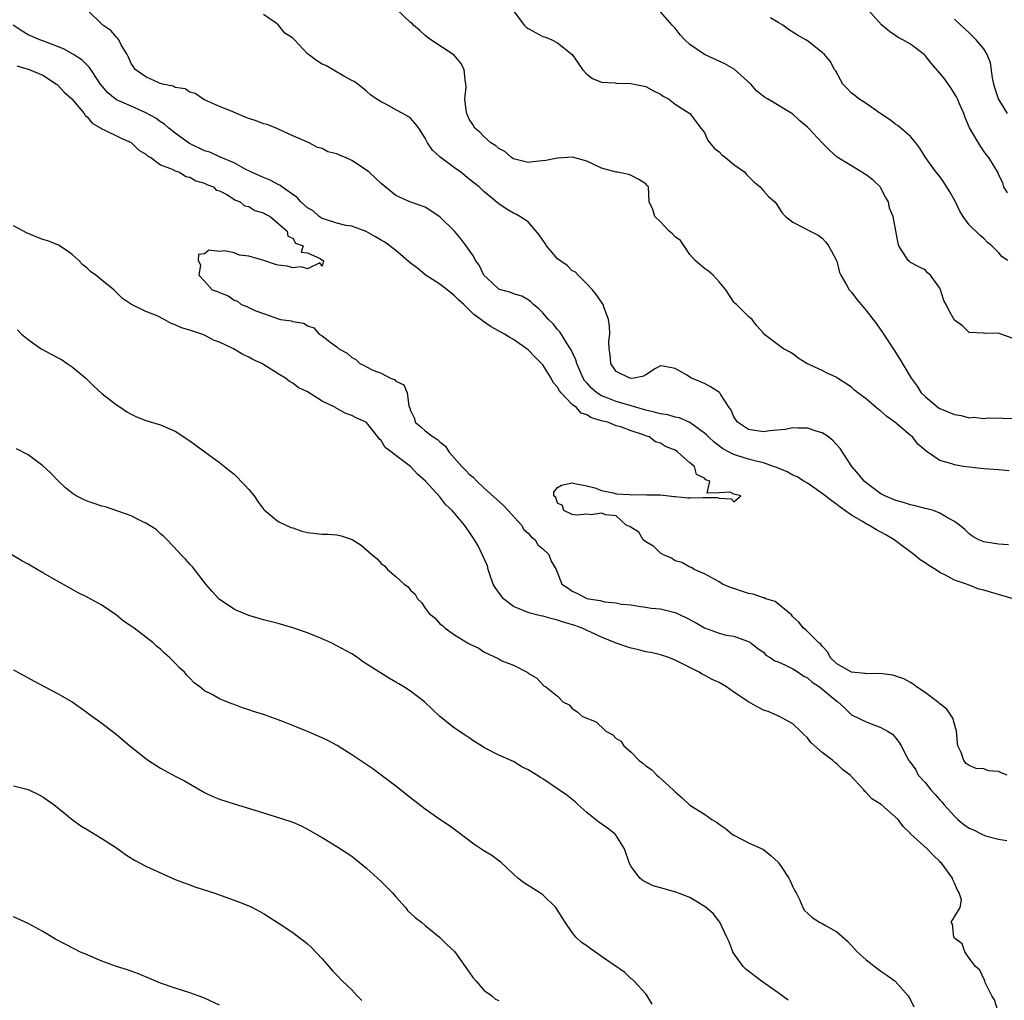
# Model space of a CAD drawing. Units: inches. Extents: x 2619000 to 2622000, y 1506000 to 1509000.
# Drawn here: x 2619144 to 2619278, y 1507000 to 1507134 of the extents above; entities that cross this region are included whole.
import ezdxf

# ---------------------------------------------------------------- set-up
doc = ezdxf.new("R2010")
doc.units = ezdxf.units.IN
doc.header["$MEASUREMENT"] = 0
doc.layers.add('LD26191506_2ft', color=60, linetype='Continuous')

msp = doc.modelspace()

# ---------------------------------------------------------------- linework, layer by layer
at = {"layer": 'LD26191506_2ft'}
for points, elevation in [([(2619278.98, 1507055), (2619277.46, 1507055.46), (2619275.89, 1507055.89), (2619275, 1507056.17), (2619274.32, 1507056.32), (2619273, 1507056.85), (2619272.88, 1507056.88), (2619272.63, 1507057), (2619271, 1507057.55), (2619269.8, 1507058.2), (2619269, 1507058.57), (2619268.4, 1507059), (2619267.53, 1507059.53), (2619267, 1507059.88), (2619266.31, 1507060.31), (2619265.47, 1507061), (2619262.79, 1507063), (2619261.68, 1507063.68), (2619261, 1507064.07), (2619260.38, 1507064.38), (2619259.35, 1507065), (2619259, 1507065.18), (2619258.51, 1507065.49), (2619257, 1507066.38), (2619255.46, 1507067.46), (2619255, 1507067.82), (2619254.3, 1507068.3), (2619253, 1507069.32), (2619251, 1507070.72), (2619250.52, 1507071), (2619249.6, 1507071.6), (2619249, 1507071.83), (2619248.25, 1507072.25), (2619247, 1507072.74), (2619246.83, 1507072.83), (2619246.4, 1507073), (2619245, 1507073.48), (2619244.4, 1507073.6), (2619243, 1507073.99), (2619241.54, 1507074.46), (2619241, 1507074.61), (2619240.26, 1507075), (2619239.45, 1507075.45), (2619238.29, 1507076.29), (2619237.52, 1507077), (2619237.28, 1507077.28), (2619237, 1507077.52), (2619235, 1507078.98), (2619233.6, 1507079.6), (2619233, 1507079.71), (2619232.01, 1507080.01), (2619231, 1507080.13), (2619230.35, 1507080.35), (2619229, 1507080.64), (2619227, 1507081.25), (2619225, 1507081.81), (2619223.61, 1507082.39), (2619223, 1507082.61), (2619222.37, 1507083), (2619221.62, 1507083.62), (2619221, 1507084.35), (2619220.69, 1507084.69), (2619220.49, 1507085), (2619219.61, 1507087), (2619219.49, 1507087.48), (2619218.87, 1507088.87), (2619218.33, 1507089.67), (2619217.31, 1507091.31), (2619217, 1507091.64), (2619216.39, 1507092.39), (2619215.78, 1507093), (2619215, 1507093.9), (2619214.45, 1507094.45), (2619213.72, 1507095), (2619213.37, 1507095.37), (2619213, 1507095.64), (2619212.14, 1507096.14), (2619211, 1507096.49), (2619210.65, 1507096.65), (2619209.29, 1507097), (2619209, 1507097.12), (2619207.46, 1507098.54), (2619206.97, 1507099), (2619206.35, 1507100.35), (2619205.86, 1507101), (2619205.57, 1507101.57), (2619204.57, 1507103), (2619203.89, 1507103.89), (2619203, 1507105), (2619201, 1507106.96), (2619199, 1507108.24), (2619196.93, 1507109), (2619195, 1507109.85), (2619193, 1507111.48), (2619191.39, 1507113), (2619191, 1507113.29), (2619189, 1507114.6), (2619188.15, 1507115), (2619187.33, 1507115.33), (2619187, 1507115.5), (2619185.77, 1507115.77), (2619185, 1507116.22), (2619184.37, 1507116.37), (2619183.23, 1507117), (2619181, 1507117.96), (2619178.72, 1507119), (2619177.5, 1507119.5), (2619177, 1507119.61), (2619175.99, 1507119.99), (2619175, 1507120.33), (2619174.49, 1507120.49), (2619172.75, 1507121.25), (2619171, 1507121.96), (2619169, 1507122.87), (2619168.74, 1507123), (2619167.71, 1507123.71), (2619167, 1507123.91), (2619166.33, 1507124.33), (2619165, 1507124.54), (2619164.7, 1507124.7), (2619163.28, 1507125), (2619162.85, 1507125.14), (2619161, 1507126), (2619159.53, 1507127), (2619159.34, 1507127.34), (2619159, 1507127.79), (2619158.65, 1507128.65), (2619158.46, 1507129), (2619157.65, 1507130.35), (2619157.34, 1507131), (2619157.21, 1507131.21), (2619157, 1507131.39), (2619156.26, 1507132.26), (2619155.13, 1507133), (2619155, 1507133.15), (2619153.11, 1507135)], 7878), ([(2619278.42, 1507072.42), (2619277, 1507072.52), (2619275, 1507072.69), (2619273, 1507072.9), (2619272.22, 1507073), (2619271, 1507073.2), (2619270.66, 1507073.34), (2619269, 1507073.82), (2619267.27, 1507075), (2619267.1, 1507075.1), (2619266.01, 1507076.01), (2619265.27, 1507077), (2619265, 1507077.19), (2619262.89, 1507079), (2619261.78, 1507079.78), (2619261, 1507080.53), (2619260.72, 1507080.71), (2619259, 1507082.19), (2619257.86, 1507083), (2619257.39, 1507083.39), (2619257, 1507083.78), (2619255.09, 1507085), (2619255, 1507085.07), (2619253.69, 1507085.69), (2619253, 1507086.04), (2619250.92, 1507087), (2619249.73, 1507087.73), (2619249, 1507088.29), (2619248.56, 1507088.56), (2619247.76, 1507089), (2619245.04, 1507091.04), (2619245, 1507091.14), (2619244.1, 1507092.1), (2619243.47, 1507093), (2619243, 1507093.39), (2619241.36, 1507095), (2619241.15, 1507095.15), (2619241, 1507095.32), (2619239.9, 1507097), (2619239, 1507098.12), (2619238.18, 1507099), (2619237.55, 1507099.55), (2619237, 1507099.92), (2619235.74, 1507101), (2619235, 1507101.81), (2619233.72, 1507103.72), (2619233, 1507104.22), (2619232.64, 1507104.64), (2619232.19, 1507105), (2619231, 1507106.25), (2619230.23, 1507107), (2619229.96, 1507107.96), (2619229.49, 1507109), (2619229.37, 1507111), (2619229.19, 1507111.19), (2619229, 1507111.45), (2619228.04, 1507112.04), (2619227, 1507112.58), (2619226.69, 1507112.69), (2619225.18, 1507113), (2619225, 1507113.02), (2619223, 1507113.55), (2619221, 1507114.49), (2619219.04, 1507115.04), (2619217.07, 1507114.93), (2619217, 1507114.94), (2619215.4, 1507114.6), (2619213.59, 1507114.41), (2619213, 1507114.33), (2619211, 1507114.85), (2619210.76, 1507115), (2619209.82, 1507115.82), (2619209, 1507116.25), (2619208.6, 1507116.6), (2619207.95, 1507117), (2619207, 1507117.86), (2619206.44, 1507118.44), (2619205.76, 1507119), (2619205.5, 1507119.5), (2619205, 1507120.23), (2619204.65, 1507121), (2619204.56, 1507121.44), (2619204.41, 1507123), (2619204.56, 1507124.56), (2619204.54, 1507125), (2619204.43, 1507125.57), (2619204.31, 1507127), (2619203.85, 1507127.85), (2619202.94, 1507128.94), (2619199.78, 1507131), (2619199, 1507131.6), (2619198.27, 1507132.27), (2619197.43, 1507133), (2619197.23, 1507133.23), (2619197, 1507133.38), (2619195.14, 1507135.14)], 7882), ([(2619211, 1507134.95), (2619212.46, 1507133), (2619212.75, 1507132.75), (2619213, 1507132.55), (2619214.02, 1507132.02), (2619215, 1507131.48), (2619215.37, 1507131.37), (2619216.23, 1507131), (2619217, 1507130.62), (2619219, 1507129), (2619219.83, 1507127.83), (2619220.41, 1507127), (2619221, 1507126.34), (2619221.77, 1507125.77), (2619223, 1507125.24), (2619224.85, 1507125.16), (2619225, 1507125.11), (2619226.91, 1507125.09), (2619227.45, 1507125), (2619229, 1507124.67), (2619230.08, 1507124.08), (2619231, 1507123.62), (2619231.37, 1507123.37), (2619232.08, 1507123), (2619233, 1507122.25), (2619235, 1507121), (2619235.84, 1507119.84), (2619236.5, 1507119), (2619237, 1507118.43), (2619237.42, 1507117.42), (2619237.7, 1507117), (2619238.3, 1507116.3), (2619239, 1507115.77), (2619239.36, 1507115.36), (2619239.85, 1507115), (2619241, 1507114.06), (2619242.48, 1507113), (2619242.71, 1507112.71), (2619243.71, 1507111.71), (2619244.58, 1507111), (2619245, 1507110.48), (2619245.72, 1507109.72), (2619246.54, 1507109), (2619246.74, 1507108.74), (2619247.52, 1507107.52), (2619248.02, 1507107), (2619249, 1507106.23), (2619250.6, 1507105.4), (2619251, 1507105.16), (2619252.47, 1507104.47), (2619253, 1507104.02), (2619253.5, 1507103.5), (2619253.88, 1507103), (2619254.26, 1507102.26), (2619254.96, 1507101), (2619255, 1507100.89), (2619255.35, 1507099.35), (2619255.52, 1507099), (2619256.31, 1507097.69), (2619256.67, 1507097), (2619257, 1507096.7), (2619257.71, 1507095.71), (2619258.29, 1507095), (2619259, 1507094.22), (2619260.37, 1507092.37), (2619261.2, 1507091.2), (2619262.79, 1507088.79), (2619263.58, 1507087.58), (2619265.13, 1507085), (2619265.91, 1507083.91), (2619266.48, 1507083), (2619267, 1507082.49), (2619268.77, 1507081), (2619269, 1507080.87), (2619271, 1507080.05), (2619271.92, 1507079.92), (2619273, 1507079.61), (2619273.68, 1507079.68), (2619275, 1507079.51), (2619275.61, 1507079.61), (2619277.58, 1507079.58), (2619279, 1507079.51)], 7884), ([(2619278.19, 1507110.19), (2619277.72, 1507111), (2619277.58, 1507111.58), (2619277, 1507112.72), (2619276.92, 1507112.92), (2619275.67, 1507115), (2619275.36, 1507115.36), (2619275, 1507115.85), (2619274.54, 1507116.54), (2619273.05, 1507119.05), (2619272.46, 1507120.46), (2619272.26, 1507121), (2619271.7, 1507122.3), (2619271.42, 1507123), (2619271.28, 1507123.28), (2619270.49, 1507124.49), (2619269.67, 1507125.67), (2619269, 1507126.5), (2619267.84, 1507127.84), (2619267, 1507128.9), (2619266.88, 1507129), (2619265, 1507130.41), (2619263.97, 1507131), (2619263.33, 1507131.33), (2619263, 1507131.54), (2619262.14, 1507132.14), (2619261.06, 1507133.06), (2619259.17, 1507135.17)], 7890), ([(2619278.34, 1507062.34), (2619277, 1507062.42), (2619275, 1507062.73), (2619274.32, 1507063), (2619273.49, 1507063.49), (2619273, 1507063.83), (2619272.41, 1507064.41), (2619271.68, 1507065), (2619271, 1507065.5), (2619269.92, 1507066.08), (2619269, 1507066.65), (2619268.13, 1507067), (2619267.25, 1507067.25), (2619267, 1507067.29), (2619265.65, 1507067.65), (2619265, 1507067.76), (2619264.08, 1507068.08), (2619263, 1507068.36), (2619261.53, 1507069), (2619261.18, 1507069.18), (2619261, 1507069.28), (2619259, 1507070.75), (2619258.7, 1507071), (2619257.96, 1507071.96), (2619257.03, 1507073), (2619255.44, 1507075.44), (2619254.49, 1507076.49), (2619253.86, 1507077), (2619253.36, 1507077.36), (2619253, 1507077.57), (2619252.2, 1507077.8), (2619251, 1507078.19), (2619249.8, 1507078.2), (2619249, 1507078.23), (2619247.97, 1507078.03), (2619245.84, 1507077.84), (2619245, 1507077.69), (2619243, 1507078.01), (2619241.48, 1507079), (2619241, 1507079.76), (2619240.63, 1507080.63), (2619240.34, 1507081), (2619239.17, 1507082.83), (2619239.08, 1507083), (2619239.04, 1507083.04), (2619237.82, 1507083.82), (2619237, 1507084.29), (2619236.47, 1507084.48), (2619235.22, 1507085), (2619235, 1507085.13), (2619234.53, 1507085.47), (2619233, 1507086.32), (2619231.35, 1507086.65), (2619231, 1507086.67), (2619230.32, 1507086.32), (2619229, 1507085.44), (2619228.75, 1507085.25), (2619227.45, 1507085), (2619227, 1507084.96), (2619226.85, 1507085), (2619225, 1507085.92), (2619224.25, 1507087), (2619224.17, 1507088.17), (2619224.01, 1507089), (2619223.99, 1507090.01), (2619224.11, 1507091), (2619224.08, 1507092.08), (2619223.94, 1507093), (2619223.3, 1507094.7), (2619223.21, 1507095), (2619223.14, 1507095.14), (2619222.32, 1507096.32), (2619221.75, 1507097), (2619221, 1507097.84), (2619219.82, 1507099), (2619219.43, 1507099.43), (2619219, 1507099.62), (2619218.31, 1507100.31), (2619217, 1507101.23), (2619215.52, 1507103), (2619215.33, 1507103.33), (2619215, 1507103.75), (2619214.5, 1507104.5), (2619213, 1507106.27), (2619211.87, 1507107), (2619211.32, 1507107.32), (2619211, 1507107.43), (2619210.02, 1507108.02), (2619209, 1507108.69), (2619207, 1507110.4), (2619206.34, 1507111), (2619205, 1507112.08), (2619203.85, 1507113), (2619203, 1507113.61), (2619201.06, 1507115.06), (2619201, 1507115.12), (2619200, 1507116), (2619199.31, 1507117), (2619199, 1507117.65), (2619198.12, 1507119), (2619197.64, 1507119.64), (2619197, 1507120.34), (2619196.61, 1507120.61), (2619195.97, 1507121), (2619195, 1507121.5), (2619193.82, 1507122.18), (2619193, 1507122.58), (2619192.33, 1507123), (2619191.55, 1507123.55), (2619191, 1507124.04), (2619189.82, 1507125), (2619189.34, 1507125.34), (2619189, 1507125.5), (2619187.95, 1507126.05), (2619185.5, 1507127.5), (2619185, 1507127.71), (2619184.2, 1507128.2), (2619183.13, 1507129), (2619183, 1507129.12), (2619181.22, 1507131), (2619181, 1507131.26), (2619179.93, 1507131.93), (2619179.05, 1507133), (2619178.72, 1507133.28), (2619177, 1507134.44)], 7880), ([(2619279, 1507090.41), (2619277.07, 1507091.07), (2619277, 1507091.14), (2619275.09, 1507091.09), (2619275, 1507091.14), (2619273, 1507091.22), (2619272.11, 1507092.11), (2619271, 1507092.91), (2619270.25, 1507094.25), (2619269.89, 1507095), (2619269.55, 1507095.55), (2619269.11, 1507097), (2619269, 1507097.24), (2619267.76, 1507099), (2619267.34, 1507099.34), (2619267, 1507099.74), (2619266.13, 1507100.13), (2619265, 1507100.72), (2619264.87, 1507100.87), (2619264.7, 1507101), (2619263.43, 1507103), (2619263.32, 1507103.32), (2619263, 1507105.02), (2619262.68, 1507107), (2619262.14, 1507108.14), (2619262.03, 1507109), (2619261.6, 1507109.6), (2619261, 1507110.83), (2619260.9, 1507111), (2619259.92, 1507111.92), (2619259, 1507112.67), (2619257, 1507113.9), (2619255.04, 1507115.04), (2619254.02, 1507116.02), (2619252.99, 1507117), (2619251.16, 1507119), (2619251, 1507119.15), (2619249.98, 1507119.98), (2619249, 1507120.92), (2619248.89, 1507121), (2619245.57, 1507123), (2619245.18, 1507123.18), (2619244.07, 1507124.07), (2619243.31, 1507125), (2619241.01, 1507127.01), (2619239.77, 1507127.77), (2619237, 1507129.03), (2619235, 1507130.39), (2619234.31, 1507131), (2619233.69, 1507131.69), (2619233, 1507132.58), (2619232.6, 1507133), (2619231, 1507134.83)], 7886), ([(2619278.24, 1507101), (2619277.5, 1507101.5), (2619277, 1507102.1), (2619276.1, 1507103), (2619275.47, 1507103.47), (2619275, 1507103.98), (2619274.43, 1507104.43), (2619273, 1507105.85), (2619272.19, 1507107), (2619271.71, 1507107.71), (2619271.14, 1507109), (2619270.35, 1507110.35), (2619269.58, 1507111.58), (2619269, 1507112.42), (2619268.49, 1507113), (2619267.06, 1507115), (2619266.28, 1507116.28), (2619265.74, 1507117), (2619265, 1507117.87), (2619263.32, 1507119.32), (2619263, 1507119.49), (2619262.16, 1507120.16), (2619261, 1507120.93), (2619259, 1507122.34), (2619257.98, 1507123), (2619257.45, 1507123.45), (2619257, 1507123.77), (2619256.41, 1507124.41), (2619255.83, 1507125), (2619254.82, 1507126.82), (2619254.67, 1507127), (2619254.11, 1507128.11), (2619253.31, 1507129), (2619253, 1507129.3), (2619251, 1507130.86), (2619250.79, 1507131), (2619249.63, 1507131.63), (2619248.4, 1507132.4), (2619247.64, 1507133), (2619247, 1507133.35), (2619245.99, 1507133.99)], 7888), ([(2619278.2, 1507121), (2619276.99, 1507123), (2619276.49, 1507124.49), (2619276.35, 1507125), (2619276.15, 1507125.85), (2619275.88, 1507127.88), (2619275.44, 1507129), (2619275, 1507129.77), (2619273.95, 1507131), (2619273, 1507131.96), (2619271.85, 1507133), (2619271, 1507133.84)], 7892), ([(2619278.17, 1507031), (2619277.33, 1507031.33), (2619277, 1507031.52), (2619275.62, 1507031.62), (2619275, 1507031.88), (2619273.93, 1507031.93), (2619273, 1507032.31), (2619272.59, 1507032.59), (2619272.26, 1507033), (2619271.91, 1507034.09), (2619271.47, 1507035), (2619271.4, 1507035.4), (2619271.27, 1507037), (2619270.76, 1507038.76), (2619269.98, 1507039.98), (2619269, 1507040.71), (2619268.86, 1507040.86), (2619267, 1507042.23), (2619265.84, 1507043), (2619265.38, 1507043.38), (2619265, 1507043.59), (2619264.11, 1507044.11), (2619262.63, 1507044.63), (2619260.83, 1507044.83), (2619259, 1507044.8), (2619258.83, 1507044.83), (2619257, 1507045.01), (2619255, 1507046.16), (2619254.1, 1507047), (2619253.75, 1507047.75), (2619253, 1507048.55), (2619252.81, 1507048.81), (2619252.54, 1507049), (2619250.78, 1507050.78), (2619250.48, 1507051), (2619249.81, 1507051.81), (2619249, 1507052.54), (2619248.81, 1507052.81), (2619246.62, 1507054.62), (2619245.35, 1507055), (2619245.11, 1507055.11), (2619245, 1507055.12), (2619243.62, 1507055.62), (2619243, 1507055.73), (2619242.04, 1507056.04), (2619241, 1507056.39), (2619240.53, 1507056.53), (2619239.45, 1507057), (2619239, 1507057.3), (2619237, 1507058.41), (2619235.6, 1507059), (2619235.23, 1507059.23), (2619235, 1507059.3), (2619233.93, 1507059.93), (2619233, 1507060.18), (2619232.5, 1507060.5), (2619231.33, 1507061), (2619231, 1507061.22), (2619230.09, 1507062.09), (2619229, 1507062.75), (2619228.64, 1507063), (2619228.04, 1507064.04), (2619227, 1507064.68), (2619226.83, 1507064.83), (2619226.35, 1507065), (2619225, 1507066.29), (2619223.59, 1507066.41), (2619223, 1507066.65), (2619221.58, 1507066.42), (2619221, 1507066.49), (2619219.64, 1507066.36), (2619219, 1507066.48), (2619217.84, 1507067), (2619217.67, 1507067.67), (2619217, 1507067.99), (2619216.76, 1507068.76), (2619216.52, 1507069), (2619216.52, 1507069.48), (2619217, 1507070.15), (2619217.55, 1507070.45), (2619219, 1507070.76), (2619219.34, 1507070.66), (2619221, 1507070.37), (2619222.09, 1507070.09), (2619223, 1507069.73), (2619224.58, 1507069.42), (2619225, 1507069.28), (2619226.82, 1507069.18), (2619227, 1507069.12), (2619228.81, 1507069.19), (2619229.13, 1507069.13), (2619231, 1507069.13), (2619232.16, 1507069), (2619232.89, 1507068.89), (2619233, 1507068.9), (2619234.74, 1507068.74), (2619235, 1507068.73), (2619236.79, 1507068.79), (2619238.76, 1507068.76), (2619239, 1507068.69), (2619240.6, 1507068.6), (2619241, 1507068.2), (2619241.95, 1507069), (2619241, 1507069.24), (2619240.5, 1507069.5), (2619239, 1507069.39), (2619237.36, 1507069.36), (2619237.7, 1507071), (2619237.17, 1507071.17), (2619237, 1507071.4), (2619235.92, 1507071.92), (2619235.63, 1507073), (2619235, 1507073.5), (2619233.3, 1507075), (2619233, 1507075.19), (2619231.71, 1507075.71), (2619231, 1507076.14), (2619230.34, 1507076.34), (2619229.48, 1507077), (2619229.12, 1507077.12), (2619228.71, 1507077.29), (2619227, 1507077.86), (2619225.6, 1507078.4), (2619225, 1507078.54), (2619223.85, 1507079), (2619223.15, 1507079.15), (2619223, 1507079.22), (2619221.61, 1507079.61), (2619221, 1507080.01), (2619220.24, 1507080.24), (2619219.58, 1507081), (2619219, 1507081.44), (2619217.49, 1507083), (2619217.27, 1507083.27), (2619217, 1507083.76), (2619216.42, 1507084.42), (2619216.14, 1507085), (2619215, 1507086.81), (2619214.83, 1507087), (2619213.9, 1507087.9), (2619213, 1507088.85), (2619211, 1507090.27), (2619210.52, 1507090.52), (2619209.77, 1507091), (2619207.96, 1507091.96), (2619206.78, 1507092.78), (2619206.56, 1507093), (2619205.64, 1507093.64), (2619204.24, 1507095), (2619203.59, 1507095.59), (2619203, 1507096.18), (2619202.01, 1507097), (2619201, 1507097.79), (2619199, 1507099.07), (2619197.95, 1507099.95), (2619197, 1507100.63), (2619195, 1507102.35), (2619193.5, 1507103.5), (2619193, 1507103.77), (2619192.24, 1507104.24), (2619190.95, 1507104.95), (2619189, 1507105.68), (2619188.22, 1507105.78), (2619187, 1507106.07), (2619185.43, 1507106.57), (2619185, 1507106.73), (2619184.58, 1507107), (2619183.74, 1507107.74), (2619183, 1507108.17), (2619182.07, 1507109), (2619181.58, 1507109.58), (2619181, 1507109.97), (2619179.51, 1507111), (2619179.24, 1507111.24), (2619179, 1507111.35), (2619177.92, 1507111.92), (2619177, 1507112.29), (2619175.37, 1507113), (2619175, 1507113.21), (2619174.61, 1507113.39), (2619173, 1507114.29), (2619171.25, 1507115), (2619171.08, 1507115.08), (2619171, 1507115.1), (2619169.72, 1507115.72), (2619169, 1507115.93), (2619166.92, 1507116.92), (2619165, 1507118.33), (2619164.13, 1507119), (2619163.53, 1507119.53), (2619163, 1507119.86), (2619162.34, 1507120.34), (2619161, 1507121.1), (2619159, 1507121.97), (2619157, 1507122.87), (2619156.81, 1507123), (2619155.81, 1507123.81), (2619154.84, 1507125), (2619154.48, 1507125.52), (2619153.5, 1507127), (2619153.31, 1507127.31), (2619153, 1507127.59), (2619152.3, 1507128.3), (2619151.16, 1507129), (2619149.79, 1507129.79), (2619149, 1507130.12), (2619147, 1507130.86), (2619146.56, 1507131), (2619145, 1507131.69), (2619144.19, 1507132.19), (2619142.95, 1507133)], 7876), ([(2619143.47, 1507127.47), (2619145.12, 1507127), (2619147, 1507126.22), (2619148.85, 1507125), (2619148.93, 1507124.93), (2619149, 1507124.88), (2619149.9, 1507123.89), (2619150.94, 1507123), (2619152.6, 1507121), (2619152.74, 1507120.74), (2619153, 1507120.54), (2619153.7, 1507119.7), (2619154.88, 1507119), (2619155, 1507118.91), (2619155.15, 1507118.85), (2619157.63, 1507117.63), (2619159, 1507117.03), (2619159.05, 1507117), (2619160.03, 1507116.03), (2619161, 1507115.46), (2619161.24, 1507115.24), (2619161.66, 1507115), (2619163, 1507114.01), (2619164.58, 1507113.42), (2619165, 1507113.2), (2619165.58, 1507113), (2619166.43, 1507112.43), (2619167, 1507112.34), (2619167.82, 1507111.82), (2619169, 1507111.53), (2619169.32, 1507111.32), (2619170.19, 1507111), (2619170.56, 1507110.56), (2619171, 1507110.46), (2619172.03, 1507109.97), (2619173.21, 1507109.21), (2619173.85, 1507109), (2619174.44, 1507108.44), (2619175, 1507108.35), (2619175.82, 1507107.82), (2619177, 1507107.5), (2619177.29, 1507107.29), (2619177.92, 1507107), (2619180.24, 1507105), (2619180.32, 1507104.32), (2619181, 1507104.06), (2619181.38, 1507103.38), (2619182.38, 1507103), (2619182.15, 1507102.15), (2619183, 1507102.04), (2619184.73, 1507101.27), (2619185, 1507101.06), (2619185.17, 1507101), (2619185, 1507100.22), (2619184.68, 1507100.68), (2619183, 1507099.86), (2619182.13, 1507100.13), (2619181, 1507100.02), (2619180.22, 1507100.22), (2619179, 1507100.37), (2619178.5, 1507100.5), (2619177.04, 1507101), (2619175, 1507101.61), (2619173.75, 1507101.75), (2619173, 1507102.03), (2619171.66, 1507102.34), (2619171, 1507102.23), (2619169.59, 1507102.41), (2619169, 1507101.89), (2619168.16, 1507101.84), (2619168.11, 1507101), (2619168.42, 1507100.42), (2619168.23, 1507099), (2619169, 1507098.21), (2619170.04, 1507097), (2619170.77, 1507096.77), (2619171, 1507096.63), (2619172.21, 1507096.21), (2619173, 1507095.63), (2619173.48, 1507095.48), (2619173.95, 1507095), (2619174.75, 1507094.75), (2619175, 1507094.59), (2619175.81, 1507094.19), (2619177, 1507093.8), (2619178.9, 1507093.1), (2619179, 1507093.08), (2619179.32, 1507093), (2619180.81, 1507092.81), (2619181, 1507092.72), (2619182.48, 1507092.48), (2619183, 1507092.1), (2619183.84, 1507091.84), (2619184.59, 1507091), (2619185, 1507090.76), (2619186.19, 1507089.81), (2619187, 1507089.24), (2619187.25, 1507089), (2619188.4, 1507088.4), (2619189, 1507087.8), (2619189.55, 1507087.55), (2619190.09, 1507087), (2619190.72, 1507086.72), (2619191, 1507086.56), (2619191.9, 1507086.1), (2619193, 1507085.69), (2619194.3, 1507085), (2619194.81, 1507084.81), (2619195, 1507084.59), (2619196.1, 1507084.1), (2619196.57, 1507083), (2619196.76, 1507081.24), (2619196.92, 1507080.92), (2619197, 1507080.61), (2619197.53, 1507079.53), (2619197.64, 1507079), (2619198.4, 1507078.4), (2619199, 1507077.84), (2619200.09, 1507077), (2619200.68, 1507076.68), (2619201, 1507076.35), (2619201.76, 1507075.76), (2619202.2, 1507075), (2619203.97, 1507073), (2619204.49, 1507072.49), (2619205, 1507071.95), (2619205.54, 1507071.54), (2619206.02, 1507071), (2619207, 1507070.08), (2619209.67, 1507067.67), (2619210.31, 1507067), (2619212.08, 1507065), (2619212.44, 1507064.44), (2619213, 1507063.93), (2619213.41, 1507063.41), (2619213.95, 1507063), (2619214.34, 1507062.34), (2619215, 1507061.78), (2619215.84, 1507061), (2619216.13, 1507060.13), (2619216.8, 1507059), (2619217.57, 1507057), (2619218.44, 1507056.44), (2619219, 1507056.05), (2619219.71, 1507055.71), (2619221, 1507055.05), (2619221.2, 1507055), (2619222.78, 1507054.78), (2619223.4, 1507054.6), (2619225, 1507054.45), (2619225.72, 1507054.28), (2619227, 1507054.16), (2619228, 1507054), (2619229, 1507053.87), (2619229.72, 1507053.72), (2619231, 1507053.61), (2619232.84, 1507053.16), (2619233, 1507053.11), (2619234.44, 1507052.44), (2619235.77, 1507051.77), (2619237, 1507051.03), (2619239, 1507050.31), (2619239.94, 1507050.06), (2619241, 1507049.9), (2619242.71, 1507049.29), (2619243, 1507049.2), (2619243.28, 1507049), (2619244.24, 1507048.24), (2619245, 1507047.73), (2619245.34, 1507047.34), (2619245.95, 1507047), (2619246.57, 1507046.57), (2619247, 1507046.42), (2619248.02, 1507045.98), (2619249, 1507045.45), (2619249.72, 1507045), (2619250.49, 1507044.49), (2619251, 1507044.24), (2619251.66, 1507043.66), (2619252.64, 1507043), (2619255, 1507041.06), (2619255.11, 1507041), (2619256.1, 1507040.1), (2619257, 1507039.2), (2619259, 1507038.25), (2619260.25, 1507037.75), (2619261, 1507037.5), (2619261.9, 1507037), (2619262.59, 1507036.59), (2619263, 1507036.04), (2619263.46, 1507035.46), (2619263.75, 1507035), (2619264.5, 1507033.5), (2619264.8, 1507033), (2619264.9, 1507032.9), (2619265.73, 1507031.73), (2619266.07, 1507031), (2619267, 1507030.02), (2619267.78, 1507029), (2619268.37, 1507028.37), (2619269, 1507027.67), (2619269.34, 1507027.34), (2619269.57, 1507027), (2619271, 1507025.43), (2619271.44, 1507025), (2619272.29, 1507024.29), (2619273, 1507023.78), (2619273.58, 1507023.58), (2619274.72, 1507023), (2619275.24, 1507022.76), (2619277, 1507022.32), (2619278.11, 1507022.11)], 7874), ([(2619276.89, 1506999), (2619276.44, 1507000.44), (2619276.08, 1507001), (2619275.17, 1507002.83), (2619275.13, 1507003), (2619275.13, 1507003.13), (2619275, 1507003.31), (2619274.47, 1507004.47), (2619273.85, 1507005), (2619273, 1507006.11), (2619272.4, 1507007), (2619272.06, 1507008.06), (2619271, 1507008.84), (2619270.95, 1507008.95), (2619270.9, 1507009), (2619270.75, 1507010.75), (2619270.57, 1507011), (2619271, 1507011.75), (2619271.77, 1507013), (2619271.94, 1507014.06), (2619271.64, 1507015), (2619271.39, 1507015.39), (2619271, 1507016.31), (2619270.77, 1507016.77), (2619270.71, 1507017), (2619269.27, 1507019), (2619269.12, 1507019.12), (2619269, 1507019.29), (2619268.12, 1507020.12), (2619267.27, 1507021), (2619265.03, 1507023.03), (2619265, 1507023.08), (2619264.03, 1507024.03), (2619263.34, 1507025), (2619261.04, 1507027), (2619259.78, 1507027.78), (2619259, 1507028.66), (2619258.81, 1507028.81), (2619258.66, 1507029), (2619256.81, 1507031), (2619255.78, 1507031.78), (2619255, 1507032.55), (2619254.74, 1507032.74), (2619254.47, 1507033), (2619253, 1507034.08), (2619251.44, 1507035.44), (2619251, 1507036.08), (2619250.53, 1507036.53), (2619250.05, 1507037), (2619249, 1507037.99), (2619247.18, 1507039), (2619245.65, 1507039.65), (2619245, 1507039.87), (2619244.24, 1507040.24), (2619242.97, 1507040.97), (2619241, 1507042.28), (2619239.97, 1507043), (2619239, 1507043.61), (2619238.03, 1507044.03), (2619237, 1507044.63), (2619236.72, 1507044.72), (2619236.29, 1507045), (2619235, 1507045.63), (2619233.65, 1507046.35), (2619233, 1507046.65), (2619232.13, 1507047), (2619231, 1507047.37), (2619229.69, 1507047.69), (2619229, 1507047.8), (2619228.04, 1507048.04), (2619227, 1507048.27), (2619226.45, 1507048.45), (2619224.97, 1507048.97), (2619223, 1507049.78), (2619220.37, 1507051), (2619219.36, 1507051.36), (2619217.83, 1507051.83), (2619217, 1507052.11), (2619216.28, 1507052.28), (2619215, 1507052.65), (2619214.7, 1507052.7), (2619213.1, 1507053.1), (2619211, 1507053.97), (2619209.65, 1507055), (2619209.36, 1507055.36), (2619208.52, 1507056.52), (2619208.26, 1507057), (2619207.82, 1507058.18), (2619207.57, 1507059), (2619207.46, 1507059.46), (2619206.86, 1507060.86), (2619206.19, 1507062.19), (2619205.71, 1507063), (2619205, 1507064.11), (2619204.36, 1507065), (2619203, 1507066.62), (2619202.65, 1507067), (2619201.79, 1507067.79), (2619201, 1507068.84), (2619199.05, 1507071), (2619197.94, 1507071.94), (2619197.02, 1507073), (2619195, 1507074.47), (2619194.36, 1507075), (2619193.57, 1507075.57), (2619193, 1507076.54), (2619192.74, 1507076.74), (2619192.56, 1507077), (2619191, 1507078.97), (2619190.95, 1507079), (2619189.6, 1507079.6), (2619189, 1507079.94), (2619188.19, 1507080.19), (2619187, 1507080.87), (2619186.91, 1507080.91), (2619186.79, 1507081), (2619185, 1507081.88), (2619183, 1507083.12), (2619181.72, 1507083.72), (2619181, 1507084.3), (2619180.54, 1507084.54), (2619179.98, 1507085), (2619179, 1507085.58), (2619176.78, 1507087), (2619175.55, 1507087.55), (2619175, 1507087.84), (2619174.21, 1507088.21), (2619172.93, 1507089), (2619171, 1507089.89), (2619170.19, 1507090.19), (2619169, 1507090.83), (2619168.62, 1507091), (2619167.38, 1507091.38), (2619167, 1507091.53), (2619165.85, 1507091.85), (2619165, 1507092.27), (2619164.43, 1507092.43), (2619163.5, 1507093), (2619162.53, 1507093.47), (2619161, 1507094.07), (2619159.04, 1507095.04), (2619157.83, 1507095.83), (2619157, 1507096.65), (2619156.81, 1507096.81), (2619156.64, 1507097), (2619155, 1507098.31), (2619154.18, 1507099), (2619153.49, 1507099.49), (2619153, 1507099.97), (2619152.41, 1507100.41), (2619151.87, 1507101), (2619151, 1507101.82), (2619150.31, 1507102.31), (2619149.1, 1507103.1), (2619147.68, 1507103.68), (2619147, 1507103.87), (2619146.18, 1507104.18), (2619144.76, 1507104.76), (2619144.38, 1507105), (2619143, 1507105.74)], 7872), ([(2619143.56, 1507091.56), (2619144.08, 1507091), (2619145, 1507090.25), (2619146.77, 1507089), (2619149, 1507087.83), (2619149.53, 1507087.53), (2619150.28, 1507087), (2619150.72, 1507086.72), (2619151, 1507086.52), (2619152.82, 1507085), (2619153.92, 1507083.92), (2619155, 1507082.93), (2619157, 1507081.38), (2619157.59, 1507081), (2619158.43, 1507080.43), (2619159, 1507080.09), (2619159.74, 1507079.74), (2619161, 1507079.25), (2619163, 1507078.66), (2619165, 1507077.81), (2619167, 1507076.48), (2619167.83, 1507075.83), (2619169.01, 1507075), (2619171, 1507073.54), (2619171.71, 1507073), (2619172.41, 1507072.41), (2619173, 1507071.94), (2619173.47, 1507071.47), (2619173.94, 1507071), (2619174.45, 1507070.45), (2619175, 1507069.84), (2619175.72, 1507069), (2619176.22, 1507068.21), (2619177, 1507067.2), (2619177.1, 1507067.1), (2619179, 1507065.53), (2619180.71, 1507064.71), (2619181, 1507064.64), (2619182.2, 1507064.2), (2619183, 1507063.99), (2619185, 1507063.8), (2619185.79, 1507063.79), (2619187, 1507063.7), (2619187.58, 1507063.58), (2619189.06, 1507063.06), (2619190.31, 1507062.31), (2619191, 1507061.67), (2619191.76, 1507061), (2619192.45, 1507060.45), (2619193, 1507059.78), (2619193.48, 1507059.48), (2619193.88, 1507059), (2619195, 1507058.03), (2619196.14, 1507057), (2619196.65, 1507056.65), (2619197, 1507056.17), (2619197.64, 1507055.64), (2619197.96, 1507055), (2619198.52, 1507054.51), (2619199, 1507053.74), (2619199.56, 1507053), (2619200.37, 1507052.37), (2619201, 1507051.61), (2619201.37, 1507051.37), (2619201.71, 1507051), (2619203, 1507050.11), (2619204.75, 1507049), (2619204.92, 1507048.92), (2619205, 1507048.86), (2619206.3, 1507048.3), (2619207, 1507047.77), (2619209, 1507046.81), (2619209.42, 1507046.58), (2619211, 1507045.98), (2619212.96, 1507044.96), (2619213, 1507044.9), (2619214.2, 1507044.2), (2619215.15, 1507043.15), (2619215.41, 1507043), (2619217, 1507041.75), (2619217.72, 1507041), (2619218.57, 1507040.57), (2619219, 1507040.07), (2619219.65, 1507039.65), (2619220.41, 1507039), (2619222.24, 1507038.24), (2619223.58, 1507037), (2619224.51, 1507036.51), (2619225, 1507035.99), (2619225.62, 1507035.62), (2619226, 1507035), (2619227, 1507034.13), (2619228.13, 1507033), (2619228.62, 1507032.62), (2619229, 1507032.26), (2619229.78, 1507031.78), (2619230.49, 1507031), (2619230.78, 1507030.78), (2619232.75, 1507029), (2619233, 1507028.75), (2619233.94, 1507027.94), (2619235, 1507026.94), (2619237, 1507025.7), (2619237.97, 1507025), (2619238.61, 1507024.61), (2619239, 1507024.34), (2619239.79, 1507023.79), (2619240.76, 1507023), (2619241, 1507022.84), (2619243, 1507021.82), (2619244.93, 1507020.93), (2619245, 1507020.89), (2619246.06, 1507020.06), (2619247, 1507019.16), (2619247.07, 1507019.07), (2619247.42, 1507018.58), (2619248.47, 1507017), (2619248.63, 1507016.63), (2619249, 1507015.83), (2619249.28, 1507015.28), (2619249.46, 1507015), (2619249.9, 1507014.1), (2619250.39, 1507013), (2619250.62, 1507012.62), (2619251, 1507012.23), (2619251.65, 1507011.65), (2619252.66, 1507011), (2619253, 1507010.82), (2619253.45, 1507010.55), (2619255, 1507009.69), (2619256.44, 1507008.44), (2619257.41, 1507007.41), (2619257.77, 1507007), (2619259, 1507005.91), (2619260.62, 1507004.62), (2619261, 1507004.35), (2619261.82, 1507003.82), (2619262.91, 1507003), (2619264.68, 1507001), (2619265, 1507000.44), (2619265.49, 1506999.49)], 7870), ([(2619248.39, 1507000.39), (2619247, 1507001.4), (2619244.77, 1507003), (2619242.63, 1507004.63), (2619242.27, 1507005), (2619241, 1507006.76), (2619240.86, 1507007), (2619240.34, 1507008.34), (2619240.05, 1507009), (2619239.06, 1507011), (2619238.19, 1507012.19), (2619237.1, 1507013.1), (2619236.62, 1507013.38), (2619235, 1507014.39), (2619233.09, 1507015.09), (2619231, 1507015.68), (2619229.99, 1507015.98), (2619228.64, 1507016.64), (2619228.21, 1507017), (2619227, 1507018.58), (2619226.78, 1507019), (2619226.09, 1507021), (2619225, 1507022.82), (2619224.84, 1507023), (2619223.79, 1507023.79), (2619222.62, 1507024.62), (2619222.17, 1507025), (2619221, 1507025.94), (2619219.78, 1507027), (2619219.38, 1507027.38), (2619218.27, 1507028.27), (2619217, 1507029.17), (2619215, 1507030.51), (2619214.69, 1507030.69), (2619214.21, 1507031), (2619213.44, 1507031.44), (2619213, 1507031.75), (2619212.15, 1507032.15), (2619211, 1507032.85), (2619210.7, 1507033), (2619209, 1507033.72), (2619207, 1507034.79), (2619206.68, 1507035), (2619205.64, 1507035.64), (2619205, 1507036.09), (2619204.44, 1507036.44), (2619203, 1507037.4), (2619201, 1507038.97), (2619198.92, 1507041), (2619197, 1507042.44), (2619196.11, 1507043), (2619195.41, 1507043.41), (2619195, 1507043.67), (2619194.15, 1507044.15), (2619190.49, 1507046.49), (2619189.77, 1507047), (2619189, 1507047.49), (2619187, 1507048.62), (2619186.21, 1507049), (2619185, 1507049.55), (2619183, 1507050.35), (2619181, 1507051.04), (2619179, 1507051.62), (2619177, 1507052.13), (2619175, 1507052.73), (2619173.39, 1507053.39), (2619173, 1507053.57), (2619171, 1507054.92), (2619170.92, 1507055), (2619170.01, 1507056.01), (2619169.15, 1507057), (2619167.35, 1507059.35), (2619167, 1507059.71), (2619166.4, 1507060.4), (2619165.78, 1507061), (2619165.42, 1507061.42), (2619163.88, 1507063), (2619163.46, 1507063.46), (2619163, 1507063.84), (2619162.4, 1507064.4), (2619161, 1507065.27), (2619160.51, 1507065.49), (2619159, 1507066.28), (2619155.51, 1507067.51), (2619155, 1507067.6), (2619153.97, 1507067.97), (2619153, 1507068.27), (2619152.5, 1507068.5), (2619151.54, 1507069), (2619151, 1507069.35), (2619150.08, 1507070.08), (2619149.1, 1507071), (2619148.08, 1507072.08), (2619147, 1507073.09), (2619145, 1507074.58), (2619143.4, 1507075.4)], 7868), ([(2619229.88, 1506999.88), (2619229.2, 1507001), (2619229, 1507001.26), (2619227.41, 1507003), (2619227.21, 1507003.21), (2619227, 1507003.31), (2619226.15, 1507004.15), (2619223, 1507006.37), (2619222.6, 1507006.6), (2619221.43, 1507007.43), (2619221, 1507007.79), (2619220.25, 1507008.25), (2619219.48, 1507009), (2619219, 1507009.59), (2619218.05, 1507011), (2619217.65, 1507011.65), (2619216.78, 1507013), (2619215, 1507014.73), (2619214.61, 1507015), (2619212.39, 1507016.39), (2619211.62, 1507017), (2619211, 1507017.54), (2619209.23, 1507019.23), (2619209, 1507019.38), (2619208.07, 1507020.07), (2619207, 1507020.72), (2619206.58, 1507021), (2619205.61, 1507021.61), (2619203.33, 1507023.33), (2619203, 1507023.61), (2619202.19, 1507024.19), (2619201, 1507024.99), (2619199, 1507026.38), (2619197, 1507027.91), (2619195, 1507029.53), (2619193.03, 1507031.03), (2619191.87, 1507031.87), (2619189, 1507033.79), (2619187.04, 1507035.04), (2619185.74, 1507035.74), (2619185, 1507036.1), (2619183, 1507036.95), (2619181.53, 1507037.53), (2619179.72, 1507038.28), (2619179, 1507038.55), (2619177, 1507039.28), (2619175.66, 1507039.66), (2619175, 1507039.9), (2619174.15, 1507040.15), (2619173, 1507040.62), (2619172.71, 1507040.71), (2619171, 1507041.41), (2619170.04, 1507041.96), (2619169, 1507042.46), (2619168.36, 1507043), (2619167.57, 1507043.57), (2619167, 1507044.19), (2619166.59, 1507044.59), (2619166.25, 1507045), (2619165.59, 1507045.59), (2619165, 1507046.24), (2619164.23, 1507047), (2619163.57, 1507047.57), (2619163, 1507048.14), (2619162.51, 1507048.51), (2619161.99, 1507049), (2619161, 1507049.78), (2619159.39, 1507051), (2619159, 1507051.29), (2619157.97, 1507051.97), (2619157, 1507052.77), (2619155, 1507054.11), (2619153, 1507055.21), (2619151.81, 1507055.81), (2619150.52, 1507056.52), (2619149.71, 1507057), (2619149, 1507057.38), (2619147, 1507058.53), (2619146.22, 1507059), (2619145, 1507059.69), (2619144.15, 1507060.15), (2619141.64, 1507061.64)], 7866), ([(2619143, 1507045.35), (2619144.51, 1507044.51), (2619145, 1507044.26), (2619145.81, 1507043.81), (2619149, 1507042.12), (2619150.98, 1507040.98), (2619153, 1507039.52), (2619153.29, 1507039.29), (2619155, 1507038.06), (2619157, 1507036.53), (2619158.83, 1507035), (2619161, 1507033.27), (2619161.38, 1507033), (2619163, 1507031.97), (2619165, 1507030.87), (2619166.24, 1507030.24), (2619169, 1507028.65), (2619170.12, 1507028.12), (2619171, 1507027.74), (2619173, 1507027.12), (2619175.7, 1507026.3), (2619177, 1507025.88), (2619178.59, 1507025.41), (2619180.71, 1507024.71), (2619181, 1507024.61), (2619182.12, 1507024.12), (2619183, 1507023.68), (2619185, 1507022.51), (2619187, 1507021.31), (2619187.48, 1507021), (2619189, 1507019.98), (2619191, 1507018.36), (2619192.52, 1507017), (2619193, 1507016.56), (2619193.79, 1507015.79), (2619194.55, 1507015), (2619195, 1507014.46), (2619196.31, 1507013), (2619196.6, 1507012.6), (2619197.64, 1507011.64), (2619198.49, 1507011), (2619199, 1507010.55), (2619200.96, 1507009), (2619201.96, 1507007.96), (2619203, 1507007.03), (2619204.46, 1507005), (2619204.67, 1507004.67), (2619205, 1507004.24), (2619205.47, 1507003.47), (2619205.93, 1507003), (2619207, 1507001.79), (2619208.08, 1507001), (2619208.55, 1507000.55), (2619209, 1507000.35)], 7864), ([(2619143, 1507029.54), (2619145, 1507029.06), (2619146.38, 1507028.38), (2619147, 1507028.07), (2619147.61, 1507027.61), (2619148.49, 1507027), (2619150.99, 1507024.99), (2619152.14, 1507024.14), (2619153, 1507023.62), (2619153.38, 1507023.38), (2619155, 1507022.41), (2619157, 1507021.12), (2619158.23, 1507020.23), (2619159.46, 1507019.46), (2619161, 1507018.64), (2619163, 1507017.71), (2619165, 1507016.82), (2619167, 1507016.08), (2619167.8, 1507015.8), (2619170.26, 1507015), (2619171.4, 1507014.6), (2619173.75, 1507013.75), (2619175, 1507013.25), (2619175.51, 1507013), (2619176.49, 1507012.49), (2619177, 1507012.19), (2619179, 1507010.94), (2619181, 1507009.59), (2619181.8, 1507009), (2619182.48, 1507008.48), (2619183, 1507008.05), (2619183.55, 1507007.55), (2619185, 1507006.04), (2619185.88, 1507005), (2619186.41, 1507004.41), (2619187, 1507003.81), (2619187.74, 1507003), (2619189, 1507001.83), (2619189.73, 1507001), (2619190.38, 1507000.38)], 7862), ([(2619171, 1506999.71), (2619169, 1507000.68), (2619168.77, 1507000.77), (2619167, 1507001.4), (2619165, 1507002.03), (2619163, 1507002.74), (2619159.98, 1507003.98), (2619158.52, 1507004.52), (2619157, 1507005.01), (2619155, 1507005.72), (2619153, 1507006.57), (2619152.04, 1507007), (2619151.34, 1507007.34), (2619150.01, 1507008.01), (2619148.73, 1507008.72), (2619147, 1507009.76), (2619145, 1507010.84), (2619143, 1507011.74)], 7860)]:
    msp.add_lwpolyline(points, dxfattribs=dict(at, elevation=elevation))

doc.saveas('drawing.dxf')
